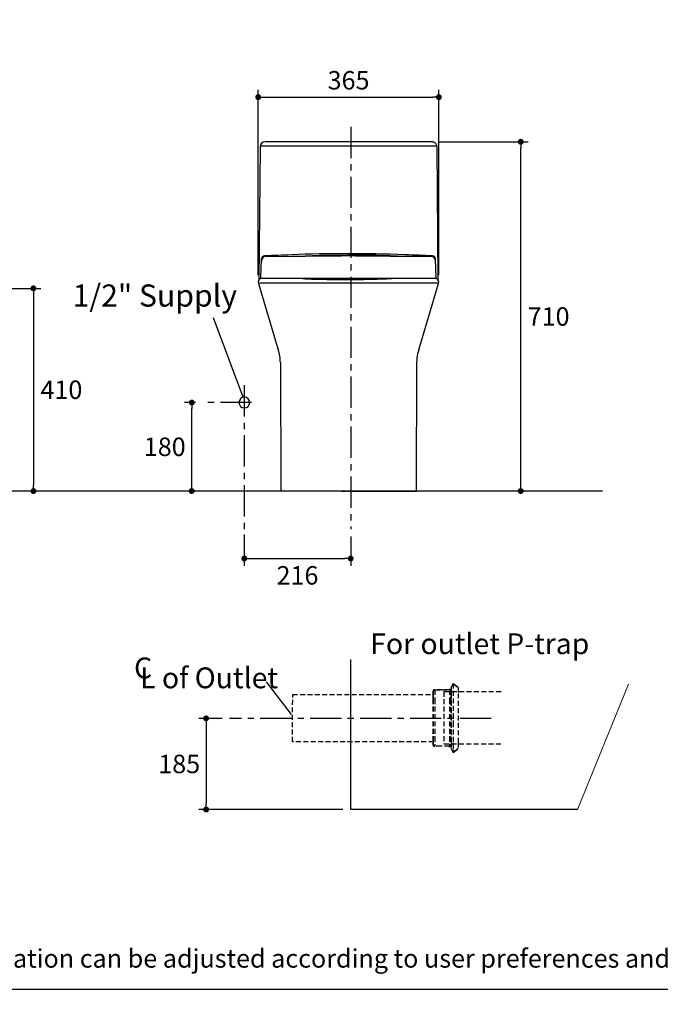
# Model space of a CAD drawing. Units: inches. Extents: x 72 to 9569, y -1229 to 1814.
# Drawn here: x 6630 to 7933, y -1229 to 773 of the extents above; entities that cross this region are included whole.
import ezdxf

# ---------------------------------------------------------------- set-up
doc = ezdxf.new("R2010")
doc.units = ezdxf.units.IN
doc.header["$MEASUREMENT"] = 0
doc.linetypes.add('CENTERX2', pattern=[101.6, 63.5, -12.7, 12.7, -12.7])
doc.linetypes.add('HIDDEN', pattern=[0.375, 0.25, -0.125])
for name, color, linetype in [('Dimensions', 7, 'Continuous'), ('Hidden', 7, 'Continuous'), ('Text', 7, 'Continuous'), ('Title box', 7, 'Continuous'), ('Wall_Floor', 7, 'Continuous')]:
    doc.layers.add(name, color=color, linetype=linetype)
doc.styles.get("Standard").update_dxf_attribs({"font": 'helr45w_0.ttf'})
doc.dimstyles.get("Standard").update_dxf_attribs({"dimscale": 15, "dimtxt": 2.5, "dimasz": 0.8, "dimexe": 1, "dimexo": 1, "dimgap": 1, "dimtad": 2, "dimtih": 1, "dimtoh": 1, "dimdec": 0, "dimzin": 0, "dimdsep": 46, "dimtxsty": 'Standard', "dimblk": 'DOT', "dimcen": 2, "dimclrd": 1, "dimclre": 1, "dimclrt": 1, "dimadec": 0, "dimazin": 0, "dimtfac": 1, "dimtdec": 0, "dimtofl": 0, "dimtmove": 0, "dimatfit": 3, "dimfxl": 1, "dimtolj": 1, "dimtzin": 0, "dimarcsym": 0})

# ---------------------------------------------------------------- blocks, each defined once
blk = doc.blocks.new('_Dot')
at = {"color": 0, "linetype": 'ByBlock', "lineweight": -2}
blk.add_line((-0.5, 0), (-1, 0), dxfattribs=at)
at = {"color": 0, "linetype": 'ByBlock', "const_width": 0.5}
blk.add_lwpolyline([(-0.25, 0, 1), (0.25, 0, 1)], format="xyb", close=True, dxfattribs=at)
blk = doc.blocks.new('*D11')
at = {"layer": 'Defpoints', "color": 0, "transparency": 16777216}
for p in [(6544, 226.5), (6658, -185.6), (6658, -185.6)]:
    blk.add_point(p, dxfattribs=at)
at = {"layer": 'Dimensions', "color": 1, "lineweight": -2, "transparency": 16777216}
for p, q in [((6559, 226.5), (6673, 226.5)), ((6658, 214.5), (6658, -173.6))]:
    blk.add_line(p, q, dxfattribs=at)
at = {"layer": 'Dimensions', "color": 1, "lineweight": -2, "transparency": 16777216, "xscale": 12, "yscale": 12, "zscale": 12}
for p, rotation in [((6658, 226.5), 90), ((6658, -185.6), 270)]:
    blk.add_blockref('_Dot', p, dxfattribs=dict(at, rotation=rotation))
at = {"layer": 'Dimensions', "color": 1, "transparency": 16777216, "insert": (6714.9, 20.4), "char_height": 37.5, "attachment_point": 5}
blk.add_mtext('\\A1;410', dxfattribs=at)
blk = doc.blocks.new('*D13')
at = {"layer": 'Defpoints', "color": 0, "transparency": 16777216}
for p in [(7086.9, -258.8), (7303.3, -262.7), (7303.3, -322.7)]:
    blk.add_point(p, dxfattribs=at)
at = {"layer": 'Dimensions', "color": 1, "lineweight": -2, "transparency": 16777216}
for p, q in [((7086.9, -273.8), (7086.9, -337.7)), ((7303.3, -277.7), (7303.3, -337.7)), ((7098.9, -322.7), (7291.3, -322.7))]:
    blk.add_line(p, q, dxfattribs=at)
at = {"layer": 'Dimensions', "color": 1, "lineweight": -2, "transparency": 16777216, "xscale": 12, "yscale": 12, "zscale": 12, "rotation": 180}
blk.add_blockref('_Dot', (7086.9, -322.7), dxfattribs=at)
at = {"layer": 'Dimensions', "color": 1, "lineweight": -2, "transparency": 16777216, "xscale": 12, "yscale": 12, "zscale": 12}
blk.add_blockref('_Dot', (7303.3, -322.7), dxfattribs=at)
at = {"layer": 'Dimensions', "color": 1, "transparency": 16777216, "insert": (7195.1, -356.9), "char_height": 37.5, "attachment_point": 5}
blk.add_mtext('\\A1;216', dxfattribs=at)
blk = doc.blocks.new('*D14')
at = {"layer": 'Defpoints', "color": 0, "transparency": 16777216}
for p in [(6980, -5.6), (7002.8, -5.6), (7027.3, -185.6)]:
    blk.add_point(p, dxfattribs=at)
at = {"layer": 'Dimensions', "color": 1, "lineweight": -2, "transparency": 16777216}
for p, q in [((6987.8, -5.6), (6965, -5.6)), ((6980, -173.6), (6980, -17.6)), ((7012.3, -185.6), (6965, -185.6))]:
    blk.add_line(p, q, dxfattribs=at)
at = {"layer": 'Dimensions', "color": 1, "lineweight": -2, "transparency": 16777216, "xscale": 12, "yscale": 12, "zscale": 12}
for p, rotation in [((6980, -5.6), 90), ((6980, -185.6), 270)]:
    blk.add_blockref('_Dot', p, dxfattribs=dict(at, rotation=rotation))
at = {"layer": 'Dimensions', "color": 1, "transparency": 16777216, "insert": (6925.1, -95.6), "char_height": 37.5, "attachment_point": 5}
blk.add_mtext('\\A1;180', dxfattribs=at)
blk = doc.blocks.new('*D15')
at = {"layer": 'Defpoints', "color": 0, "transparency": 16777216}
for p in [(7468.2, 524.5), (7649.2, 524.5), (7649.2, -185.6)]:
    blk.add_point(p, dxfattribs=at)
at = {"layer": 'Dimensions', "color": 1, "lineweight": -2, "transparency": 16777216}
for p, q in [((7483.2, 524.5), (7664.2, 524.5)), ((7649.2, -173.6), (7649.2, 512.5))]:
    blk.add_line(p, q, dxfattribs=at)
at = {"layer": 'Dimensions', "color": 1, "lineweight": -2, "transparency": 16777216, "xscale": 12, "yscale": 12, "zscale": 12}
for p, rotation in [((7649.2, 524.5), 90), ((7649.2, -185.6), 270)]:
    blk.add_blockref('_Dot', p, dxfattribs=dict(at, rotation=rotation))
at = {"layer": 'Dimensions', "color": 1, "transparency": 16777216, "insert": (7705.9, 169.4), "char_height": 37.5, "attachment_point": 5}
blk.add_mtext('\\A1;710', dxfattribs=at)
blk = doc.blocks.new('*D16')
at = {"layer": 'Defpoints', "color": 0, "transparency": 16777216}
for p in [(7482.6, 615.2), (7115.3, 238.2), (7482.6, 238.5)]:
    blk.add_point(p, dxfattribs=at)
at = {"layer": 'Dimensions', "color": 1, "lineweight": -2, "transparency": 16777216}
for p, q in [((7115.3, 253.2), (7115.3, 630.2)), ((7482.6, 253.5), (7482.6, 630.2)), ((7127.3, 615.2), (7470.6, 615.2))]:
    blk.add_line(p, q, dxfattribs=at)
at = {"layer": 'Dimensions', "color": 1, "lineweight": -2, "transparency": 16777216, "xscale": 12, "yscale": 12, "zscale": 12, "rotation": 180}
blk.add_blockref('_Dot', (7115.3, 615.2), dxfattribs=at)
at = {"layer": 'Dimensions', "color": 1, "lineweight": -2, "transparency": 16777216, "xscale": 12, "yscale": 12, "zscale": 12}
blk.add_blockref('_Dot', (7482.6, 615.2), dxfattribs=at)
at = {"layer": 'Dimensions', "color": 1, "transparency": 16777216, "insert": (7299, 649.5), "char_height": 37.5, "attachment_point": 5}
blk.add_mtext('\\A1;365', dxfattribs=at)
blk = doc.blocks.new('*D24')
at = {"layer": 'Defpoints', "color": 0, "transparency": 16777216}
for p in [(7056.7, -647.6), (7009.3, -833), (7302.4, -833)]:
    blk.add_point(p, dxfattribs=at)
at = {"layer": 'Dimensions', "color": 1, "lineweight": -2, "transparency": 16777216}
for p, q in [((7041.7, -647.6), (6994.3, -647.6)), ((7009.3, -659.6), (7009.3, -821)), ((7287.4, -833), (6994.3, -833))]:
    blk.add_line(p, q, dxfattribs=at)
at = {"layer": 'Dimensions', "color": 1, "lineweight": -2, "transparency": 16777216, "xscale": 12, "yscale": 12, "zscale": 12}
for p, rotation in [((7009.3, -647.6), 90), ((7009.3, -833), 270)]:
    blk.add_blockref('_Dot', p, dxfattribs=dict(at, rotation=rotation))
at = {"layer": 'Dimensions', "color": 1, "transparency": 16777216, "insert": (6954.5, -740.3), "char_height": 37.5, "attachment_point": 5}
blk.add_mtext('\\A1;185', dxfattribs=at)

msp = doc.modelspace()

# ---------------------------------------------------------------- linework, layer by layer
for p, q in [((7298.9, -185.6), (7159.4, -185.6)), ((7285.1, -185.6), (7293.5, -185.6)), ((7296.8, -185.6), (7301.1, -185.6)), ((7298.9, -185.6), (7438.5, -185.6)), ((7305.3, -185.6), (7307.7, -185.6))]:
    msp.add_line(p, q)
at = {"lineweight": 18}
msp.add_line((7764.9, -833), (7868.5, -578.2), dxfattribs=at)
for points in [[(7481.4, 243.6), (7479, 513.8), (7478.8, 515.4), (7478.5, 516.9), (7477.9, 518.2), (7477.2, 519.6), (7476.3, 520.8), (7475.2, 521.9), (7474, 522.8), (7472.7, 523.5), (7471.2, 524), (7469.7, 524.3), (7468.2, 524.5), (7129.6, 524.5)], [(7118.9, 513.8), (7116.4, 243.2)], [(7118.9, 516.5), (7478.5, 516.5)], [(7120.4, 247.8), (7122.2, 286.5)], [(7128.1, 292.5), (7128.1, 292.5)], [(7128.2, 292.5), (7128.1, 292.5)], [(7183.3, 291), (7129.6, 290.6)], [(7183.3, 291.6), (7183.3, 291)], [(7414.5, 291.6), (7414.5, 291)], [(7454.3, 291), (7414.5, 291)], [(7469.8, 292.5), (7469.7, 292.5)], [(7477.4, 247.8), (7475.6, 286.5)], [(7476.4, 246.7), (7121.5, 246.7)], [(7117.8, 237.5), (7480.1, 237.5)], [(7084.5, 5.1), (7024.2, 166.4)], [(7441.6, 101.8), (7440.5, 97.6), (7439.5, 93.3), (7438.7, 89), (7438, 84.6), (7437.7, 80.2), (7437.5, 75.8), (7436.6, -185.6)], [(7160.3, 75.8), (7161.2, -185.6)], [(7182.7, -639.5), (7132.4, -573.5)]]:
    msp.add_lwpolyline(points)
for points in [[(7129.6, 524.5), (7123.6, 524.4), (7119, 519.8), (7118.9, 513.8)], [(7125.5, 290), (7122.9, 287.5), (7122.2, 284.2), (7121.9, 280.7)], [(7128.1, 292.5), (7124.9, 292.3), (7122.3, 289.7), (7122.2, 286.5)], [(7128.1, 292.5), (7124.9, 292.3), (7122.3, 289.8), (7122.2, 286.6)], [(7128.3, 290.9), (7127.2, 290.8), (7126.4, 290.6), (7125.5, 290)], [(7183.1, 294.5), (7164.8, 293.9), (7146.4, 293.2), (7128.1, 292.5)], [(7298.9, 297), (7261, 296.9), (7218, 296.1), (7183.1, 294.8)], [(7183.3, 291.6), (7218.2, 293.4), (7261, 294.4), (7298.9, 294.2)], [(7298.9, 292.3), (7261, 292.2), (7218.2, 291.7), (7183.3, 291)], [(7414.5, 291.6), (7371.7, 293.4), (7336.8, 294.4), (7298.9, 294.2)], [(7414.5, 291), (7371.7, 291.7), (7336.8, 292.2), (7298.9, 292.3)], [(7472.3, 290), (7471.4, 290.6), (7470.6, 290.8), (7469.5, 290.9)], [(7475.6, 286.5), (7475.5, 289.7), (7472.9, 292.3), (7469.7, 292.5)], [(7475.6, 286.6), (7475.5, 289.8), (7473, 292.3), (7469.8, 292.5)], [(7475.9, 280.7), (7475.7, 284.2), (7475, 287.5), (7472.3, 290)], [(7120.4, 247.8), (7120.4, 247.2), (7120.9, 246.7), (7121.5, 246.7)], [(7476.4, 246.7), (7476.9, 246.7), (7477.4, 247.2), (7477.4, 247.8)], [(7160.3, 75.8), (7160.2, 84.5), (7158.7, 93.5), (7156.1, 101.8)]]:
    msp.add_open_spline(points, degree=3)
for points, knots in [([(7469.8, 292.5), (7469.8, 292.5), (7469.6, 292.5), (7469.6, 292.5), (7451.3, 293.3), (7433, 294.2), (7414.7, 294.8), (7371.8, 296.1), (7336.9, 296.9), (7298.9, 297)], [0, 0, 0, 0, 1, 1, 1, 2, 2, 2, 3, 3, 3, 3]), ([(7469.5, 290.9), (7464.4, 291), (7459.4, 291), (7454.3, 291), (7441, 291.4), (7427.8, 291.6), (7414.5, 291.6)], [0, 0, 0, 0, 1, 1, 1, 2, 2, 2, 2]), ([(7119.7, 246.4), (7116.3, 244.5), (7114.4, 240.3), (7115.7, 236.4), (7115.7, 236.4), (7156.1, 101.8), (7156.1, 101.8)], [0, 0, 0, 0, 1, 1, 1, 2, 2, 2, 2]), ([(7205.3, 246.7), (7219.1, 245.2), (7241.1, 245.1), (7263, 244.6), (7276.7, 244.3), (7295.5, 244.1), (7309.2, 244.4), (7337.9, 244.8), (7358.7, 245.1), (7387.3, 246.7)], [0, 0, 0, 0, 1, 1, 1, 2, 2, 2, 3, 3, 3, 3]), ([(7441.6, 101.8), (7441.6, 101.8), (7482.2, 236.4), (7482.2, 236.4), (7483.9, 241.8), (7479.7, 247.6), (7474, 247.4)], [0, 0, 0, 0, 1, 1, 1, 2, 2, 2, 2]), ([(7097.9, -5.6), (7097.9, -11.7), (7093, -16.6), (7087, -16.6), (7080.9, -16.6), (7076, -11.7), (7076, -5.6), (7076, 0.5), (7080.9, 5.4), (7087, 5.4), (7093, 5.4), (7097.9, 0.5), (7097.9, -5.6)], [0, 0, 0, 0, 1, 1, 1, 2, 2, 2, 3, 3, 3, 4, 4, 4, 4]), ([(7097.9, -5.6), (7097.9, -11.7), (7093, -16.6), (7087, -16.6), (7080.9, -16.6), (7076, -11.7), (7076, -5.6), (7076, 0.5), (7080.9, 5.4), (7087, 5.4), (7093, 5.4), (7097.9, 0.5), (7097.9, -5.6)], [0, 0, 0, 0, 1, 1, 1, 2, 2, 2, 3, 3, 3, 4, 4, 4, 4])]:
    msp.add_open_spline(points, degree=3, knots=knots)
at = {"layer": 'Dimensions', "color": 4, "linetype": 'CENTERX2'}
for p, q in [((7303.3, 555), (7303.3, -262.7)), ((7086.9, 29.4), (7086.9, -273.8)), ((7101.8, -5.6), (7002.8, -5.6))]:
    msp.add_line(p, q, dxfattribs=at)
msp.add_lwpolyline([(7589.2, -647.6), (7056.7, -647.6)], dxfattribs=at)
at = {"layer": 'Hidden', "color": 9, "linetype": 'HIDDEN', "ltscale": 40}
for p, q in [((7512, -577), (7512, -655.4)), ((7184.8, -695.3), (7185.4, -598.9)), ((7185.4, -598.9), (7471.1, -598.9)), ((7470.3, -598.9), (7471.3, -597.9)), ((7470.3, -598.9), (7471.3, -597.9)), ((7470.3, -598.9), (7470.3, -608.8)), ((7472.3, -589.9), (7471.3, -591.9)), ((7472.3, -589.9), (7471.3, -591.9)), ((7471.3, -597.9), (7471.3, -596.9)), ((7471.3, -597.9), (7471.3, -596.9)), ((7471.3, -597.9), (7471.3, -608.8)), ((7474.3, -589.9), (7472.3, -589.9)), ((7474.3, -589.9), (7472.3, -589.9)), ((7474.3, -589.9), (7474.3, -608.8)), ((7493.7, -593.7), (7493.1, -593.7)), ((7493.1, -593.7), (7493.1, -699.6)), ((7609.1, -593.7), (7493.7, -593.7)), ((7507, -589), (7504.1, -588)), ((7504.1, -589.9), (7504.1, -608.8)), ((7507, -589), (7507, -608.8)), ((7507, -593.9), (7507, -609.8)), ((7507, -593.9), (7507, -609.8)), ((7508, -585), (7508, -596.9)), ((7508, -585), (7508, -596.9)), ((7508, -596.9), (7508, -697.2)), ((7521.9, -585), (7521.9, -596.9)), ((7521.9, -585), (7521.9, -596.9)), ((7521.9, -596.9), (7521.9, -697.2)), ((7470.3, -608.8), (7470.3, -685.3)), ((7471.3, -608.8), (7471.3, -685.3)), ((7474.3, -608.8), (7474.3, -685.3)), ((7504.1, -608.8), (7504.1, -685.3)), ((7507, -609.8), (7507, -685.3)), ((7512, -655.4), (7512, -685.5)), ((7472, -695.3), (7184.8, -695.3)), ((7470.3, -685.3), (7470.3, -695.3)), ((7471.3, -685.3), (7471.3, -696.2)), ((7474.3, -685.3), (7474.3, -704.2)), ((7493.1, -699.6), (7493.6, -699.6)), ((7493.6, -699.6), (7610.9, -699.6)), ((7504.1, -685.3), (7504.1, -704.2)), ((7507, -685.3), (7507, -701.2)), ((7507, -685.3), (7507, -701.2)), ((7507, -685.3), (7507, -705.2)), ((7508, -697.2), (7508, -709.2)), ((7508, -697.2), (7508, -709.2)), ((7512, -685.5), (7512, -717.1)), ((7512, -697.2), (7512, -717.1)), ((7521.9, -697.2), (7521.9, -709.2)), ((7521.9, -697.2), (7521.9, -709.2)), ((7471.3, -702.2), (7472.3, -704.2)), ((7471.3, -702.2), (7472.3, -704.2)), ((7472.3, -704.2), (7474.3, -704.2)), ((7472.3, -704.2), (7474.3, -704.2)), ((7487.2, -704.2), (7474.3, -704.2)), ((7504.3, -704.2), (7474.3, -704.2)), ((7507, -705.2), (7504.1, -706.2))]:
    msp.add_line(p, q, dxfattribs=at)
for points in [[(7512, -577), (7512, -577), (7508, -585), (7508, -585)], [(7508, -585), (7508, -585), (7512, -577), (7512, -577)], [(7512, -577), (7512, -577), (7521.9, -585), (7521.9, -585)], [(7521.9, -585), (7521.9, -585), (7512, -577), (7512, -577)], [(7471.3, -591.9), (7471.3, -591.9), (7471.3, -597.9), (7471.3, -597.9)], [(7471.3, -597.9), (7471.3, -597.9), (7471.3, -591.9), (7471.3, -591.9)], [(7504.1, -589.9), (7504.1, -589.9), (7474.6, -589.9), (7474.6, -589.9)], [(7474.6, -589.9), (7474.6, -589.9), (7504.1, -589.9), (7504.1, -589.9)], [(7504.1, -588), (7504.1, -588), (7504.1, -589.9), (7504.1, -589.9)], [(7504.1, -589.9), (7504.1, -589.9), (7504.1, -588), (7504.1, -588)], [(7507, -589), (7507, -589), (7508, -589), (7508, -589)], [(7508, -589), (7508, -589), (7507, -589), (7507, -589)], [(7471.3, -696.2), (7471.3, -696.2), (7470.3, -695.3), (7470.3, -695.3)], [(7470.3, -695.3), (7470.3, -695.3), (7471.3, -696.2), (7471.3, -696.2)], [(7471.3, -696.2), (7471.3, -696.2), (7471.3, -702.2), (7471.3, -702.2)], [(7471.3, -702.2), (7471.3, -702.2), (7471.3, -696.2), (7471.3, -696.2)], [(7504.1, -704.2), (7504.1, -704.2), (7504.1, -706.2), (7504.1, -706.2)], [(7504.1, -706.2), (7504.1, -706.2), (7504.1, -704.2), (7504.1, -704.2)], [(7507, -705.2), (7507, -705.2), (7508, -705.2), (7508, -705.2)], [(7508, -705.2), (7508, -705.2), (7507, -705.2), (7507, -705.2)], [(7508, -709.2), (7508, -709.2), (7512, -717.1), (7512, -717.1)], [(7512, -717.1), (7512, -717.1), (7508, -709.2), (7508, -709.2)], [(7512, -717.1), (7512, -717.1), (7521.9, -709.2), (7521.9, -709.2)], [(7521.9, -709.2), (7521.9, -709.2), (7512, -717.1), (7512, -717.1)]]:
    msp.add_open_spline(points, degree=3, dxfattribs=at)
at = {"layer": 'Title box'}
msp.add_lwpolyline([(5326.2, -1198.8), (5326.2, 1813.9), (9569, 1813.9), (9569, -1198.8)], close=True, dxfattribs=at)
at = {"layer": 'Wall_Floor', "color": 100}
for p, q in [((7815.8, -185.6), (5857.8, -185.6)), ((7303.3, -833), (7303.3, -528.1)), ((7764.9, -833), (7303.3, -833))]:
    msp.add_line(p, q, dxfattribs=at)

# ---------------------------------------------------------------- texts
for s, height, p in [('For outlet P-trap', 42.266, (7343.2, -517)), ('C', 42.3, (6862.7, -566.3)), ('L of Outlet', 42.266, (6875.2, -586.4))]:
    msp.add_text(s, height=height).set_placement(p)
at = {"layer": 'Dimensions', "insert": (5627, -1116.9), "char_height": 37.5, "width": 2420.357, "attachment_point": 1}
msp.add_mtext('{\\fTahoma|b0|i0|c0|p34;* The recommended dimension for installation can be adjusted according to user preferences and layout.}', dxfattribs=at)
at = {"layer": 'Text'}
msp.add_text('1/2" Supply', height=45, dxfattribs=at).set_placement((6737.6, 189.4))

# ---------------------------------------------------------------- dimensions: what is measured, and where the dimension line sits
at = {"layer": 'Dimensions'}
dim = msp.add_linear_dim(base=(7482.6, 615.2), p1=(7115.3, 238.2), p2=(7482.6, 238.5), text='365', dimstyle='Standard', dxfattribs=at)
dim.commit()
dim.dimension.update_dxf_attribs({"geometry": '*D16', "text_midpoint": (7299, 615.2), "dimtype": 160})
dim = msp.add_linear_dim(base=(7649.2, 524.5), p1=(7649.2, -185.6), p2=(7468.2, 524.5), angle=90, dimstyle='Standard', dxfattribs=at)
dim.commit()
dim.dimension.update_dxf_attribs({"geometry": '*D15', "text_midpoint": (7649.2, 169.4), "dimtype": 160})
dim = msp.add_linear_dim(base=(6658, -185.6), p1=(6544, 226.5), p2=(6658, -185.6), angle=90, text='410', dimstyle='Standard', dxfattribs=at)
dim.commit()
dim.dimension.update_dxf_attribs({"geometry": '*D11', "text_midpoint": (6714.9, 20.4)})
for base, p1, p2, picture, middle in [((6980, -5.6), (7027.3, -185.6), (7002.8, -5.6), '*D14', (6925.1, -95.6)), ((7009.3, -833), (7056.7, -647.6), (7302.4, -833), '*D24', (6954.5, -740.3))]:
    dim = msp.add_linear_dim(base=base, p1=p1, p2=p2, angle=90, dimstyle='Standard', dxfattribs=at)
    dim.commit()
    dim.dimension.update_dxf_attribs({"geometry": picture, "text_midpoint": middle})
dim = msp.add_linear_dim(base=(7303.3, -322.7), p1=(7086.9, -258.8), p2=(7303.3, -262.7), dimstyle='Standard', dxfattribs=at)
dim.commit()
dim.dimension.update_dxf_attribs({"geometry": '*D13', "text_midpoint": (7195.1, -356.9)})

doc.saveas('drawing.dxf')
